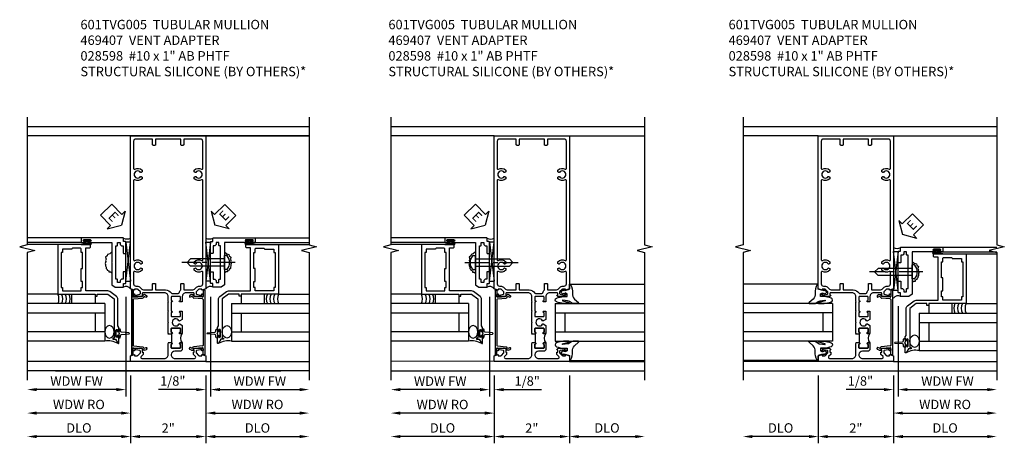
# Model space of a CAD drawing. Extents: x 0 to 100, y 0 to 65.
# Drawn here: x 53 to 80, y 12 to 24 of the extents above; entities that cross this region are included whole.
import ezdxf

# ---------------------------------------------------------------- set-up
doc = ezdxf.new("R2010")
doc.units = 0
doc.header["$LTSCALE"] = 0.5
doc.header["$MEASUREMENT"] = 0
doc.linetypes.add('CENTER', pattern=[2, 1.25, -0.25, 0.25, -0.25])
doc.layers.get('0').update_dxf_attribs({"color": 4, "linetype": 'CONTINUOUS'})
for name, color, linetype in [('CENTER', 1, 'CENTER'), ('DIME', 2, 'CONTINUOUS'), ('TEXT', 3, 'CONTINUOUS')]:
    doc.layers.add(name, color=color, linetype=linetype)
doc.styles.get("Standard").update_dxf_attribs({"font": 'arial.ttf'})
doc.dimstyles.new('EXT_ON-OFF', dxfattribs={"dimscale": 2, "dimtxt": 0.125, "dimasz": 0.125, "dimexe": 0.09, "dimexo": 0.1875, "dimgap": 0.05, "dimtad": 3, "dimdec": 5, "dimzin": 3, "dimdsep": 46, "dimlunit": 5, "dimtxsty": 'STANDARD', "dimcen": 0, "dimse2": 1, "dimazin": 0, "dimtfac": 1, "dimtdec": 4, "dimtofl": 0, "dimtmove": 0, "dimatfit": 0, "dimfxl": 1, "dimfrac": 2, "dimtolj": 1, "dimtzin": 3, "dimarcsym": 0})
doc.dimstyles.new('EXT_ON-ON', dxfattribs={"dimscale": 2, "dimtxt": 0.125, "dimasz": 0.125, "dimexe": 0.09, "dimexo": 0.1875, "dimgap": 0.05, "dimtad": 3, "dimdec": 5, "dimzin": 3, "dimdsep": 46, "dimlunit": 5, "dimtxsty": 'STANDARD', "dimcen": 0, "dimazin": 0, "dimtfac": 1, "dimtdec": 4, "dimtofl": 0, "dimtmove": 0, "dimatfit": 0, "dimfxl": 1, "dimfrac": 2, "dimtolj": 1, "dimtzin": 3, "dimarcsym": 0})

# ---------------------------------------------------------------- blocks, each defined once
blk = doc.blocks.new('*D34')
at = {"layer": 'DIME', "color": 0, "lineweight": -2, "transparency": 16777216}
for p, q in [((56.29, 14.261), (56.29, 12.457)), ((58.29, 14.261), (58.29, 12.457)), ((56.54, 12.637), (58.04, 12.637))]:
    blk.add_line(p, q, dxfattribs=at)
at = {"layer": 'DIME', "color": 0, "transparency": 16777216}
for points in [[(56.54, 12.678), (56.54, 12.595), (56.29, 12.637)], [(58.04, 12.678), (58.04, 12.595), (58.29, 12.637)]]:
    blk.add_solid(points, dxfattribs=at)
at = {"layer": 'DIME', "color": 0, "transparency": 16777216, "insert": (57.29, 12.862), "char_height": 0.25, "attachment_point": 5}
blk.add_mtext('\\A1;2"', dxfattribs=at)
blk = doc.blocks.new('*D35')
at = {"layer": 'DIME', "color": 0, "lineweight": -2, "transparency": 16777216}
for p, q in [((56.29, 14.261), (56.29, 12.457)), ((56.04, 12.637), (53.789, 12.637))]:
    blk.add_line(p, q, dxfattribs=at)
at = {"layer": 'DIME', "color": 0, "transparency": 16777216}
for points in [[(53.789, 12.678), (53.789, 12.595), (53.539, 12.637)], [(56.04, 12.678), (56.04, 12.595), (56.29, 12.637)]]:
    blk.add_solid(points, dxfattribs=at)
at = {"layer": 'DIME', "color": 0, "transparency": 16777216, "insert": (54.915, 12.866), "char_height": 0.25, "attachment_point": 5}
blk.add_mtext('\\A1;DLO', dxfattribs=at)
blk = doc.blocks.new('*D36')
at = {"layer": 'DIME', "color": 0, "lineweight": -2, "transparency": 16777216}
for p, q in [((58.29, 14.261), (58.29, 12.457)), ((58.54, 12.637), (60.789, 12.637))]:
    blk.add_line(p, q, dxfattribs=at)
at = {"layer": 'DIME', "color": 0, "transparency": 16777216}
for points in [[(58.54, 12.678), (58.54, 12.595), (58.29, 12.637)], [(60.789, 12.678), (60.789, 12.595), (61.039, 12.637)]]:
    blk.add_solid(points, dxfattribs=at)
at = {"layer": 'DIME', "color": 0, "transparency": 16777216, "insert": (59.665, 12.866), "char_height": 0.25, "attachment_point": 5}
blk.add_mtext('\\A1;DLO', dxfattribs=at)
blk = doc.blocks.new('B469407')
for p, q in [((0.963, 0.356), (0.929, 0.345)), ((0.929, 0.345), (0.929, 0.175)), ((0.965, 0.352), (0.931, 0.34)), ((0.971, 0.347), (0.971, -1.375)), ((0.976, 0.347), (0.976, -1.375)), ((0.567, 0.189), (0.567, 0.17)), ((0.623, 0.225), (0.576, 0.203)), ((0.626, 0.174), (0.589, 0.157)), ((0.629, 0.226), (0.651, 0.226)), ((0.644, 0.17), (0.67, 0.139)), ((0.663, 0.221), (0.694, 0.184)), ((0.916, 0.113), (0.68, 0.134)), ((0.913, 0.16), (0.704, 0.179)), ((0.929, 0.098), (0.929, -1.126)), ((0.567, -1.217), (0.567, -1.198)), ((0.623, -1.253), (0.576, -1.231)), ((0.626, -1.202), (0.589, -1.185)), ((0.629, -1.254), (0.651, -1.254)), ((0.644, -1.198), (0.67, -1.167)), ((0.663, -1.249), (0.694, -1.212)), ((0.916, -1.141), (0.68, -1.162)), ((0.913, -1.188), (0.704, -1.207)), ((0.929, -1.373), (0.929, -1.203)), ((0.963, -1.384), (0.929, -1.373)), ((0.965, -1.38), (0.931, -1.368))]:
    blk.add_line(p, q)
for centre, radius, start, end in [((0.966, 0.347), 0.01, 0, 109), ((0.966, 0.347), 0.005, 0, 109), ((0.582, 0.189), 0.015, 115, 180), ((0.582, 0.17), 0.015, 180, 295), ((0.629, 0.211), 0.015, 90, 115), ((0.632, 0.161), 0.015, 40, 115), ((0.651, 0.211), 0.015, 40, 90), ((0.682, 0.149), 0.015, 220, 265), ((0.705, 0.194), 0.015, 220, 265), ((0.914, 0.175), 0.015, 265, 0), ((0.914, 0.098), 0.015, 360, 85), ((0.582, -1.198), 0.015, 65, 180), ((0.582, -1.217), 0.015, 180, 245), ((0.629, -1.239), 0.015, 245, 270), ((0.632, -1.189), 0.015, 245, 320), ((0.651, -1.239), 0.015, 270, 320), ((0.682, -1.177), 0.015, 95, 140), ((0.705, -1.222), 0.015, 95, 140), ((0.914, -1.203), 0.015, 360, 95), ((0.914, -1.126), 0.015, 275, 0), ((0.966, -1.375), 0.01, 251, 0), ((0.966, -1.375), 0.005, 251, 0)]:
    blk.add_arc(centre, radius, start, end)
blk = doc.blocks.new('*D37')
at = {"layer": 'DIME', "color": 0, "lineweight": -2, "transparency": 16777216}
for p, q in [((58.414, 16.353), (58.414, 13.707)), ((58.289, 14.261), (58.289, 13.707)), ((58.039, 13.887), (57.034, 13.887)), ((58.664, 13.887), (58.914, 13.887))]:
    blk.add_line(p, q, dxfattribs=at)
at = {"layer": 'DIME', "color": 0, "transparency": 16777216}
for points in [[(58.039, 13.928), (58.039, 13.845), (58.289, 13.887)], [(58.664, 13.928), (58.664, 13.845), (58.414, 13.887)]]:
    blk.add_solid(points, dxfattribs=at)
at = {"layer": 'DIME', "color": 0, "transparency": 16777216, "insert": (57.412, 14.116), "char_height": 0.25, "attachment_point": 5}
blk.add_mtext('\\A1;1/8"', dxfattribs=at)
blk = doc.blocks.new('*D38')
at = {"layer": 'DIME', "color": 0, "lineweight": -2, "transparency": 16777216}
for p, q in [((58.414, 16.353), (58.414, 13.707)), ((58.664, 13.887), (60.789, 13.887))]:
    blk.add_line(p, q, dxfattribs=at)
at = {"layer": 'DIME', "color": 0, "transparency": 16777216}
for points in [[(58.664, 13.928), (58.664, 13.845), (58.414, 13.887)], [(60.789, 13.928), (60.789, 13.845), (61.039, 13.887)]]:
    blk.add_solid(points, dxfattribs=at)
at = {"layer": 'DIME', "color": 0, "transparency": 16777216, "insert": (59.727, 14.112), "char_height": 0.25, "attachment_point": 5}
blk.add_mtext('\\A1;WDW FW', dxfattribs=at)
blk = doc.blocks.new('*D39')
at = {"layer": 'DIME', "color": 0, "lineweight": -2, "transparency": 16777216}
for p, q in [((58.29, 14.262), (58.29, 13.082)), ((58.54, 13.262), (60.789, 13.262))]:
    blk.add_line(p, q, dxfattribs=at)
at = {"layer": 'DIME', "color": 0, "transparency": 16777216}
for points in [[(58.54, 13.303), (58.54, 13.22), (58.29, 13.262)], [(60.789, 13.303), (60.789, 13.22), (61.039, 13.262)]]:
    blk.add_solid(points, dxfattribs=at)
at = {"layer": 'DIME', "color": 0, "transparency": 16777216, "insert": (59.665, 13.491), "char_height": 0.25, "attachment_point": 5}
blk.add_mtext('\\A1;WDW RO', dxfattribs=at)
blk = doc.blocks.new('ESEAL2')
at = {"layer": 'TEXT', "color": 7}
for p, q in [((0.196, 0.338), (0, 0)), ((0.196, 0.21), (0.196, 0.338)), ((0.196, -0.338), (0, 0)), ((0.575, 0.21), (0.196, 0.21)), ((0.575, 0.21), (0.575, -0.21)), ((0.575, -0.21), (0.196, -0.21)), ((0.196, -0.21), (0.196, -0.338))]:
    blk.add_line(p, q, dxfattribs=at)
at = {"layer": 'TEXT', "color": 3}
blk.add_text('E', height=0.25, dxfattribs=at).set_placement((0.247, -0.116))
blk = doc.blocks.new('B028598')
for p, q in [((-0.057, 0.186), (0, 0.186)), ((0, 0.186), (0, -0.186)), ((0, 0.095), (0.905, 0.095)), ((1, 0), (0.905, 0.095)), ((-0.057, -0.186), (0, -0.186)), ((0, -0.095), (0.905, -0.095)), ((1, 0), (0.905, -0.095))]:
    blk.add_line(p, q)
for centre, radius, start, end in [((0.162, 0), 0.295, 142.702, 217.298), ((-0.057, 0.166), 0.02, 89.9999, 142.7021), ((-0.057, -0.166), 0.02, 217.2977, 270)]:
    blk.add_arc(centre, radius, start, end)
at = {"layer": 'CENTER'}
blk.add_line((-0.279, 0), (1.135, 0), dxfattribs=at)
blk = doc.blocks.new('B469013')
for points in [[(1.25, -1.25), (1.25, -0.25), (1.2, -0.25), (1.2, -0.2), (1.25, -0.2), (1.25, 0.08), (1.124, 0.25), (0.081, 0.25), (0.081, 0.219), (0.05, 0.219), (0.05, 0.284), (-0.056, 0.347, -0.767327), (-0.048, 0.375), (0.128, 0.375, -1), (0.128, 0.343), (0.122, 0.343, 1), (0.122, 0.299), (0.291, 0.299, 1), (0.291, 0.343), (0.285, 0.343, -1), (0.285, 0.375), (0.362, 0.375), (0.405, 0.35), (1.116, 0.35, -0.237409), (1.189, 0.314), (1.322, 0.134, -0.160975), (1.34, 0.08), (1.34, -0.5), (2.485, -0.5), (2.485, -0.405, -0.414214), (2.515, -0.375), (2.545, -0.375, -0.414214), (2.575, -0.405), (2.575, -1.25)], [(2.45, -1.125), (2.36, -1.125), (2.36, -1.16), (1.43, -1.16), (1.43, -1.125), (1.34, -1.125), (1.34, -0.625), (1.43, -0.625), (1.43, -0.59), (1.587, -0.59), (1.587, -0.625), (1.937, -0.625), (1.937, -0.59), (2.36, -0.59), (2.36, -0.625), (2.45, -0.625, -0.414214), (2.475, -0.65), (2.475, -0.85, -0.414214), (2.45, -0.875), (2.45, -0.875)]]:
    blk.add_lwpolyline(points, format="xyb", close=True)
blk = doc.blocks.new('B469002')
blk.add_lwpolyline([(2.362, 0.187), (2.104, 0.187), (2.094, 0.197), (2.084, 0.187), (1.516, 0.187, -0.237409), (1.504, 0.193), (1.44, 0.279, -0.160975), (1.438, 0.288), (1.438, 0.485, -0.414214), (1.453, 0.5), (1.538, 0.5), (1.538, 0.548, -0.414214), (1.553, 0.563), (1.834, 0.563, -0.414214), (1.849, 0.548), (1.849, 0.503, -0.414214), (1.834, 0.488), (1.653, 0.488), (1.653, 0.469, -0.414214), (1.593, 0.409), (1.563, 0.409), (1.563, 0.339), (1.638, 0.339, -0.414214), (1.653, 0.324), (1.653, 0.297), (2.535, 0.297), (2.535, 0.324, -0.414214), (2.55, 0.339), (2.625, 0.339), (2.625, 0.409), (2.595, 0.409, -0.414214), (2.535, 0.469), (2.535, 0.488), (2.353, 0.488, -0.414214), (2.338, 0.503), (2.338, 0.548, -0.414214), (2.353, 0.563), (2.635, 0.563, -0.414214), (2.65, 0.548), (2.65, 0.5), (2.735, 0.5, -0.414214), (2.75, 0.485), (2.75, -0.61, -0.414214), (2.735, -0.625), (2.64, -0.625, -0.414214), (2.625, -0.61), (2.625, -0.547, -1), (2.657, -0.547), (2.657, -0.553, 1), (2.701, -0.553), (2.701, -0.384, 1), (2.657, -0.384), (2.657, -0.39, -1), (2.625, -0.39), (2.625, 0.187)], format="xyb", close=True)
blk = doc.blocks.new('*D40')
at = {"layer": 'DIME', "color": 0, "lineweight": -2, "transparency": 16777216}
for p, q in [((56.164, 16.353), (56.164, 13.707)), ((55.914, 13.887), (53.789, 13.887))]:
    blk.add_line(p, q, dxfattribs=at)
at = {"layer": 'DIME', "color": 0, "transparency": 16777216}
for points in [[(53.789, 13.928), (53.789, 13.845), (53.539, 13.887)], [(55.914, 13.928), (55.914, 13.845), (56.164, 13.887)]]:
    blk.add_solid(points, dxfattribs=at)
at = {"layer": 'DIME', "color": 0, "transparency": 16777216, "insert": (54.852, 14.112), "char_height": 0.25, "attachment_point": 5}
blk.add_mtext('\\A1;WDW FW', dxfattribs=at)
blk = doc.blocks.new('*D41')
at = {"layer": 'DIME', "color": 0, "lineweight": -2, "transparency": 16777216}
for p, q in [((56.289, 14.262), (56.289, 13.082)), ((56.039, 13.262), (53.789, 13.262))]:
    blk.add_line(p, q, dxfattribs=at)
at = {"layer": 'DIME', "color": 0, "transparency": 16777216}
for points in [[(53.789, 13.303), (53.789, 13.22), (53.539, 13.262)], [(56.039, 13.303), (56.039, 13.22), (56.289, 13.262)]]:
    blk.add_solid(points, dxfattribs=at)
at = {"layer": 'DIME', "color": 0, "transparency": 16777216, "insert": (54.914, 13.491), "char_height": 0.25, "attachment_point": 5}
blk.add_mtext('\\A1;WDW RO', dxfattribs=at)
blk = doc.blocks.new('ESEAL1')
at = {"layer": 'TEXT', "color": 7}
for p, q in [((-0.196, 0.338), (0, 0)), ((-0.196, 0.21), (-0.196, 0.338)), ((-0.575, 0.21), (-0.575, -0.21)), ((-0.575, 0.21), (-0.196, 0.21)), ((-0.196, -0.338), (0, 0)), ((-0.575, -0.21), (-0.196, -0.21)), ((-0.196, -0.21), (-0.196, -0.338))]:
    blk.add_line(p, q, dxfattribs=at)
at = {"layer": 'TEXT', "color": 3}
blk.add_text('E', height=0.25, dxfattribs=at).set_placement((-0.413, -0.116))
blk = doc.blocks.new('*D42')
at = {"layer": 'DIME', "color": 0, "lineweight": -2, "transparency": 16777216}
for p, q in [((65.963, 14.261), (65.963, 12.457)), ((67.963, 14.261), (67.963, 12.457)), ((66.213, 12.637), (67.713, 12.637))]:
    blk.add_line(p, q, dxfattribs=at)
at = {"layer": 'DIME', "color": 0, "transparency": 16777216}
for points in [[(66.213, 12.678), (66.213, 12.595), (65.963, 12.637)], [(67.713, 12.678), (67.713, 12.595), (67.963, 12.637)]]:
    blk.add_solid(points, dxfattribs=at)
at = {"layer": 'DIME', "color": 0, "transparency": 16777216, "insert": (66.963, 12.862), "char_height": 0.25, "attachment_point": 5}
blk.add_mtext('\\A1;2"', dxfattribs=at)
blk = doc.blocks.new('*D43')
at = {"layer": 'DIME', "color": 0, "lineweight": -2, "transparency": 16777216}
for p, q in [((65.963, 14.261), (65.963, 12.457)), ((65.713, 12.637), (63.463, 12.637))]:
    blk.add_line(p, q, dxfattribs=at)
at = {"layer": 'DIME', "color": 0, "transparency": 16777216}
for points in [[(63.463, 12.678), (63.463, 12.595), (63.213, 12.637)], [(65.713, 12.678), (65.713, 12.595), (65.963, 12.637)]]:
    blk.add_solid(points, dxfattribs=at)
at = {"layer": 'DIME', "color": 0, "transparency": 16777216, "insert": (64.588, 12.866), "char_height": 0.25, "attachment_point": 5}
blk.add_mtext('\\A1;DLO', dxfattribs=at)
blk = doc.blocks.new('*D44')
at = {"layer": 'DIME', "color": 0, "lineweight": -2, "transparency": 16777216}
for p, q in [((67.963, 14.261), (67.963, 12.457)), ((68.213, 12.637), (69.713, 12.637))]:
    blk.add_line(p, q, dxfattribs=at)
at = {"layer": 'DIME', "color": 0, "transparency": 16777216}
for points in [[(68.213, 12.678), (68.213, 12.595), (67.963, 12.637)], [(69.713, 12.678), (69.713, 12.595), (69.963, 12.637)]]:
    blk.add_solid(points, dxfattribs=at)
at = {"layer": 'DIME', "color": 0, "transparency": 16777216, "insert": (68.963, 12.866), "char_height": 0.25, "attachment_point": 5}
blk.add_mtext('\\A1;DLO', dxfattribs=at)
blk = doc.blocks.new('B027074-M')
blk.add_lwpolyline([(0.062, 0.144), (0.035, 0.149), (0.069, 0.257), (0.13, 0.261), (0.205, 0.259), (0.195, 0.29, 0.12571), (-0.037, 0.341, -0.226084), (-0.19, 0.391), (-0.286, 0.502, 0.644976), (-0.312, 0.49), (-0.31, 0.361, 0.151869), (-0.294, 0.316), (-0.255, 0.257, -0.029345), (-0.238, 0.205), (-0.221, 0.083, -0.653812), (-0.241, 0.076), (-0.285, 0.241, 0.888636), (-0.31, 0.239), (-0.31, 0.105, 0.064205), (-0.268, -0.084, 0.689636), (-0.165, -0.084, 0.070356), (-0.124, 0.105), (-0.124, 0.201), (-0.051, 0.201), (-0.029, 0.147), (-0.068, 0.142), (-0.034, 0.106), (-0.065, 0.084), (-0.004, 0.03), (0.052, 0.096), (0.027, 0.106)], format="xyb", close=True)
blk = doc.blocks.new('S451GT1000')
for p, q in [((-1, -0.625), (-1, -3)), ((0, -0.625), (-1, -0.625)), ((-0.75, -0.625), (-0.75, -3)), ((-0.25, -0.625), (-0.25, -3)), ((0, -0.625), (0, -3)), ((-1.518, -1), (-1.518, -3)), ((-0.25, -0.875), (-0.75, -0.875)), ((0.517, -1), (0.517, -3))]:
    blk.add_line(p, q)
at = {"rotation": 180}
blk.add_blockref('B027074-M', (-1.312, -0.742), dxfattribs=at)
at = {"xscale": -1, "rotation": 180}
blk.add_blockref('B027074-M', (0.312, -0.742), dxfattribs=at)
blk = doc.blocks.new('*D45')
at = {"layer": 'DIME', "color": 0, "lineweight": -2, "transparency": 16777216}
for p, q in [((65.838, 16.352), (65.838, 13.706)), ((65.588, 13.886), (63.463, 13.886))]:
    blk.add_line(p, q, dxfattribs=at)
at = {"layer": 'DIME', "color": 0, "transparency": 16777216}
for points in [[(63.463, 13.928), (63.463, 13.844), (63.213, 13.886)], [(65.588, 13.928), (65.588, 13.844), (65.838, 13.886)]]:
    blk.add_solid(points, dxfattribs=at)
at = {"layer": 'DIME', "color": 0, "transparency": 16777216, "insert": (64.526, 14.111), "char_height": 0.25, "attachment_point": 5}
blk.add_mtext('\\A1;WDW FW', dxfattribs=at)
blk = doc.blocks.new('*D46')
at = {"layer": 'DIME', "color": 0, "lineweight": -2, "transparency": 16777216}
for p, q in [((65.963, 14.011), (65.963, 13.081)), ((65.713, 13.261), (63.463, 13.261))]:
    blk.add_line(p, q, dxfattribs=at)
at = {"layer": 'DIME', "color": 0, "transparency": 16777216}
for points in [[(63.463, 13.303), (63.463, 13.219), (63.213, 13.261)], [(65.713, 13.303), (65.713, 13.219), (65.963, 13.261)]]:
    blk.add_solid(points, dxfattribs=at)
at = {"layer": 'DIME', "color": 0, "transparency": 16777216, "insert": (64.588, 13.49), "char_height": 0.25, "attachment_point": 5}
blk.add_mtext('\\A1;WDW RO', dxfattribs=at)
blk = doc.blocks.new('*D47')
at = {"layer": 'DIME', "color": 0, "lineweight": -2, "transparency": 16777216}
for p, q in [((65.838, 16.352), (65.838, 13.706)), ((65.588, 13.886), (65.338, 13.886)), ((65.963, 14.011), (65.963, 13.706)), ((66.213, 13.886), (67.218, 13.886))]:
    blk.add_line(p, q, dxfattribs=at)
at = {"layer": 'DIME', "color": 0, "transparency": 16777216}
for points in [[(65.588, 13.928), (65.588, 13.844), (65.838, 13.886)], [(66.213, 13.928), (66.213, 13.844), (65.963, 13.886)]]:
    blk.add_solid(points, dxfattribs=at)
at = {"layer": 'DIME', "color": 0, "transparency": 16777216, "insert": (66.841, 14.115), "char_height": 0.25, "attachment_point": 5}
blk.add_mtext('\\A1;1/8"', dxfattribs=at)
blk = doc.blocks.new('*D48')
at = {"layer": 'DIME', "color": 0, "lineweight": -2, "transparency": 16777216}
for p, q in [((74.583, 14.261), (74.583, 12.457)), ((76.583, 14.261), (76.583, 12.457)), ((74.833, 12.637), (76.333, 12.637))]:
    blk.add_line(p, q, dxfattribs=at)
at = {"layer": 'DIME', "color": 0, "transparency": 16777216}
for points in [[(74.833, 12.678), (74.833, 12.595), (74.583, 12.637)], [(76.333, 12.678), (76.333, 12.595), (76.583, 12.637)]]:
    blk.add_solid(points, dxfattribs=at)
at = {"layer": 'DIME', "color": 0, "transparency": 16777216, "insert": (75.583, 12.862), "char_height": 0.25, "attachment_point": 5}
blk.add_mtext('\\A1;2"', dxfattribs=at)
blk = doc.blocks.new('*D49')
at = {"layer": 'DIME', "color": 0, "lineweight": -2, "transparency": 16777216}
for p, q in [((74.583, 14.261), (74.583, 12.457)), ((74.333, 12.637), (72.833, 12.637))]:
    blk.add_line(p, q, dxfattribs=at)
at = {"layer": 'DIME', "color": 0, "transparency": 16777216}
for points in [[(72.833, 12.678), (72.833, 12.595), (72.583, 12.637)], [(74.333, 12.678), (74.333, 12.595), (74.583, 12.637)]]:
    blk.add_solid(points, dxfattribs=at)
at = {"layer": 'DIME', "color": 0, "transparency": 16777216, "insert": (73.583, 12.866), "char_height": 0.25, "attachment_point": 5}
blk.add_mtext('\\A1;DLO', dxfattribs=at)
blk = doc.blocks.new('*D50')
at = {"layer": 'DIME', "color": 0, "lineweight": -2, "transparency": 16777216}
for p, q in [((76.583, 14.261), (76.583, 12.457)), ((76.833, 12.637), (79.082, 12.637))]:
    blk.add_line(p, q, dxfattribs=at)
at = {"layer": 'DIME', "color": 0, "transparency": 16777216}
for points in [[(76.833, 12.678), (76.833, 12.595), (76.583, 12.637)], [(79.082, 12.678), (79.082, 12.595), (79.332, 12.637)]]:
    blk.add_solid(points, dxfattribs=at)
at = {"layer": 'DIME', "color": 0, "transparency": 16777216, "insert": (77.958, 12.866), "char_height": 0.25, "attachment_point": 5}
blk.add_mtext('\\A1;DLO', dxfattribs=at)
blk = doc.blocks.new('*D51')
at = {"layer": 'DIME', "color": 0, "lineweight": -2, "transparency": 16777216}
for p, q in [((76.707, 16.103), (76.707, 13.707)), ((76.582, 14.262), (76.582, 13.707)), ((76.332, 13.887), (75.327, 13.887)), ((76.957, 13.887), (77.207, 13.887))]:
    blk.add_line(p, q, dxfattribs=at)
at = {"layer": 'DIME', "color": 0, "transparency": 16777216}
for points in [[(76.332, 13.928), (76.332, 13.845), (76.582, 13.887)], [(76.957, 13.928), (76.957, 13.845), (76.707, 13.887)]]:
    blk.add_solid(points, dxfattribs=at)
at = {"layer": 'DIME', "color": 0, "transparency": 16777216, "insert": (75.705, 14.116), "char_height": 0.25, "attachment_point": 5}
blk.add_mtext('\\A1;1/8"', dxfattribs=at)
blk = doc.blocks.new('*D52')
at = {"layer": 'DIME', "color": 0, "lineweight": -2, "transparency": 16777216}
for p, q in [((76.707, 16.103), (76.707, 13.707)), ((76.957, 13.887), (79.082, 13.887))]:
    blk.add_line(p, q, dxfattribs=at)
at = {"layer": 'DIME', "color": 0, "transparency": 16777216}
for points in [[(76.957, 13.928), (76.957, 13.845), (76.707, 13.887)], [(79.082, 13.928), (79.082, 13.845), (79.332, 13.887)]]:
    blk.add_solid(points, dxfattribs=at)
at = {"layer": 'DIME', "color": 0, "transparency": 16777216, "insert": (78.02, 14.112), "char_height": 0.25, "attachment_point": 5}
blk.add_mtext('\\A1;WDW FW', dxfattribs=at)
blk = doc.blocks.new('*D53')
at = {"layer": 'DIME', "color": 0, "lineweight": -2, "transparency": 16777216}
for p, q in [((76.582, 14.262), (76.582, 13.082)), ((76.832, 13.262), (79.082, 13.262))]:
    blk.add_line(p, q, dxfattribs=at)
at = {"layer": 'DIME', "color": 0, "transparency": 16777216}
for points in [[(76.832, 13.303), (76.832, 13.22), (76.582, 13.262)], [(79.082, 13.303), (79.082, 13.22), (79.332, 13.262)]]:
    blk.add_solid(points, dxfattribs=at)
at = {"layer": 'DIME', "color": 0, "transparency": 16777216, "insert": (77.957, 13.491), "char_height": 0.25, "attachment_point": 5}
blk.add_mtext('\\A1;WDW RO', dxfattribs=at)
blk = doc.blocks.new('B601TVG005-2')
blk.add_lwpolyline([(0.897, -0.357), (1, -0.393), (1, -0.538), (-1, -0.538), (-1, -0.393), (-0.897, -0.357), (-0.897, -0.386), (-0.825, -0.386, 0.198912), (-0.808, -0.379), (-0.741, -0.312), (-0.741, -0.269, 0.354119), (-0.757, -0.25), (-0.859, -0.228), (-0.897, -0.228), (-0.897, -0.257), (-0.909, -0.257, -0.414214), (-0.929, -0.237), (-0.929, -0.208, -0.414214), (-0.909, -0.188), (-0.707, -0.188, -0.414214), (-0.669, -0.226), (-0.691, -0.226), (-0.691, -0.288), (-0.669, -0.288), (-0.669, -0.353), (-0.723, -0.407, 0.668179), (-0.701, -0.458), (-0.1, -0.458, 0.414214), (0, -0.358), (0, -0.057), (0.01, -0.047), (0, -0.037), (0, -0.032), (0.08, -0.032), (0.08, -0.047), (0.095, -0.047, -1), (0.095, -0.078), (0.095, -0.078, 0.414214), (0.08, -0.093), (0.08, -0.173, 0.414214), (0.095, -0.188), (0.31, -0.188, 0.414214), (0.325, -0.173), (0.325, -0.093, 0.414214), (0.31, -0.078), (0.309, -0.078, -1), (0.309, -0.047), (0.375, -0.047), (0.375, -0.208, -0.414214), (0.315, -0.268), (0.179, -0.268, 0.38517), (0.08, -0.358, 0.414214), (0.18, -0.458), (0.701, -0.458, 0.668179), (0.723, -0.407), (0.669, -0.353), (0.669, -0.288), (0.691, -0.288), (0.691, -0.226), (0.669, -0.226, -0.414214), (0.707, -0.188), (0.909, -0.188, -0.414214), (0.929, -0.208), (0.929, -0.237, -0.414214), (0.909, -0.257), (0.897, -0.257), (0.897, -0.228), (0.859, -0.228), (0.757, -0.25, 0.354119), (0.741, -0.269), (0.741, -0.312), (0.808, -0.379, 0.198912), (0.825, -0.386), (0.897, -0.386)], format="xyb", close=True)
blk = doc.blocks.new('B601TVG005-2TB')
blk.add_lwpolyline([(0.375, 0.203, 0.4), (0.375, -0.047), (0.3095, -0.047, 1), (0.3095, -0.078), (0.31, -0.078, -0.4142136), (0.325, -0.093), (0.325, -0.173, -0.4142136), (0.31, -0.188), (0.095, -0.188, -0.4142136), (0.08, -0.173), (0.08, -0.093, -0.4142136), (0.095, -0.078), (0.0955, -0.078, 1), (0.0955, -0.047), (0.08, -0.047), (0.08, -0.0315), (0.101, -0.0315), (0.101, 0.1875), (0.08, 0.1875), (0.08, 0.203), (0.0955, 0.203, 1), (0.0955, 0.234), (0.095, 0.234, -0.4142136), (0.08, 0.249), (0.08, 0.329, -0.4142136), (0.095, 0.344), (0.31, 0.344, -0.4142136), (0.325, 0.329), (0.325, 0.249, -0.4142136), (0.31, 0.234), (0.3095, 0.234, 1), (0.3095, 0.203)], format="xyb", close=True)
blk = doc.blocks.new('B601TVG005-1')
for points in [[(0.808, 1.379), (0.741, 1.312), (0.741, 1.269, 0.354119), (0.757, 1.25), (0.859, 1.228), (0.897, 1.228), (0.897, 1.257), (0.909, 1.257, -0.414214), (0.929, 1.237), (0.929, 1.208, -0.414214), (0.909, 1.188), (0.707, 1.188, -0.414214), (0.669, 1.226), (0.691, 1.226), (0.691, 1.268, 0.414214), (0.671, 1.288), (0.475, 1.288, 0.414214), (0.375, 1.188), (0.375, 1.047), (0.309, 1.047, -1), (0.309, 1.078), (0.31, 1.078, 0.414214), (0.325, 1.093), (0.325, 1.173, 0.414214), (0.31, 1.188), (0.095, 1.188, 0.414214), (0.08, 1.173), (0.08, 1.093, 0.414214), (0.095, 1.078), (0.095, 1.078, -1), (0.095, 1.047), (0.08, 1.047), (0.08, 0.797), (0.095, 0.797, -1), (0.095, 0.766), (0.095, 0.766, 0.414214), (0.08, 0.751), (0.08, 0.671, 0.414214), (0.095, 0.656), (0.31, 0.656, 0.414214), (0.325, 0.671), (0.325, 0.751, 0.414214), (0.31, 0.766), (0.309, 0.766, -1), (0.309, 0.797), (0.375, 0.797), (0.375, 0.579), (0.306, 0.54, -0.421864), (0.285, 0.545, 3.93644), (0.285, 0.455, -0.421864), (0.306, 0.46), (0.375, 0.421), (0.375, 0.203), (0.309, 0.203, -1), (0.309, 0.234), (0.31, 0.234, 0.414214), (0.325, 0.249), (0.325, 0.329, 0.414214), (0.31, 0.344), (0.095, 0.344, 0.414214), (0.08, 0.329), (0.08, 0.249, 0.414214), (0.095, 0.234), (0.095, 0.234, -1), (0.095, 0.203), (0.08, 0.203), (0.08, 0.187), (0, 0.187), (0, 0.193), (0.01, 0.203), (0, 0.213), (0, 0.49), (0.01, 0.5), (0, 0.51), (0, 0.787), (0.01, 0.797), (0, 0.807), (0, 1.037), (0.01, 1.047), (0, 1.057), (0, 1.188, 0.414214), (-0.1, 1.288), (-0.671, 1.288, 0.414214), (-0.691, 1.268), (-0.691, 1.226), (-0.669, 1.226, -0.414214), (-0.707, 1.188), (-0.909, 1.188, -0.414214), (-0.929, 1.208), (-0.929, 1.237, -0.414214), (-0.909, 1.257), (-0.897, 1.257), (-0.897, 1.228), (-0.859, 1.228), (-0.757, 1.25, 0.354119), (-0.741, 1.269), (-0.741, 1.312), (-0.808, 1.379, 0.198912), (-0.825, 1.386), (-0.897, 1.386), (-0.897, 1.357), (-1, 1.393), (-1, 5.462), (1, 5.462), (1, 1.393), (0.897, 1.357), (0.897, 1.386), (0.825, 1.386, 0.198912)], [(0.735, 1.945, 3.127286), (0.735, 2.056, -0.386545), (0.721, 2.053), (0.692, 2.07), (0.692, 2.114, -0.339754), (0.89, 2.146, 0.568098), (0.92, 2.163), (0.92, 4.275, 0.568098), (0.89, 4.293, -0.339754), (0.692, 4.325), (0.692, 4.369), (0.721, 4.386, -0.386545), (0.735, 4.383, 3.127286), (0.735, 4.493, -0.386545), (0.721, 4.49), (0.692, 4.507), (0.692, 4.551, -0.339754), (0.89, 4.583, 0.568098), (0.92, 4.601), (0.92, 5.322, 0.414214), (0.86, 5.382), (0.415, 5.382), (0.415, 5.232, -0.414214), (0.395, 5.212), (0.355, 5.212, -0.414214), (0.335, 5.232), (0.335, 5.382), (-0.335, 5.382), (-0.335, 5.232, -0.414214), (-0.355, 5.212), (-0.395, 5.212, -0.414214), (-0.415, 5.232), (-0.415, 5.382), (-0.86, 5.382, 0.414214), (-0.92, 5.322), (-0.92, 4.601, 0.568098), (-0.89, 4.583, -0.339754), (-0.692, 4.551), (-0.692, 4.507), (-0.721, 4.49, -0.386545), (-0.735, 4.493, 3.127286), (-0.735, 4.383, -0.386545), (-0.721, 4.386), (-0.692, 4.369), (-0.692, 4.325, -0.339754), (-0.89, 4.293, 0.568098), (-0.92, 4.275), (-0.92, 2.163, 0.568098), (-0.89, 2.146, -0.339754), (-0.692, 2.114), (-0.692, 2.07), (-0.721, 2.053, -0.386545), (-0.735, 2.056, 3.127286), (-0.735, 1.945, -0.386545), (-0.721, 1.948), (-0.692, 1.931), (-0.692, 1.887, -0.339754), (-0.89, 1.855, 0.568098), (-0.92, 1.838), (-0.92, 1.526, 0.414214), (-0.86, 1.466), (-0.825, 1.466, -0.198912), (-0.751, 1.435), (-0.701, 1.386, 0.198912), (-0.659, 1.368), (-0.415, 1.368), (-0.415, 1.518, -0.414214), (-0.395, 1.538), (-0.355, 1.538, -0.414214), (-0.335, 1.518), (-0.335, 1.368), (-0.069, 1.368, -0.260536), (0.084, 1.282, 0.260536), (0.11, 1.268), (0.265, 1.268, 0.345002), (0.294, 1.291, -0.123148), (0.335, 1.368), (0.335, 1.518, -0.414214), (0.355, 1.538), (0.395, 1.538, -0.414214), (0.415, 1.518), (0.415, 1.368), (0.659, 1.368, 0.198912), (0.701, 1.386), (0.751, 1.435, -0.198912), (0.825, 1.466), (0.86, 1.466, 0.414214), (0.92, 1.526), (0.92, 1.838, 0.568098), (0.89, 1.855, -0.339754), (0.692, 1.887), (0.692, 1.931), (0.721, 1.948, -0.386545)]]:
    blk.add_lwpolyline(points, format="xyb", close=True)
blk = doc.blocks.new('B601TVG005')
for name in ['B601TVG005-1', 'B601TVG005-2TB', 'B601TVG005-2']:
    blk.add_blockref(name, (0, 0))

msp = doc.modelspace()

# ---------------------------------------------------------------- linework, layer by layer
for p, q in [((53.539272, 20.886487), (61.039336, 20.886487)), ((63.213279, 20.886487), (69.96279, 20.886487)), ((72.582867, 20.886487), (79.332409, 20.886487)), ((61.039336, 20.636487), (53.539272, 20.636487)), ((58.289808, 20.636487), (61.039336, 20.636487)), ((65.962779, 20.636487), (63.213279, 20.636487)), ((67.962779, 20.636487), (69.962789, 20.636487)), ((74.582877, 20.636487), (72.582867, 20.636487)), ((76.582877, 20.636487), (79.33241, 20.636487)), ((54.991308, 17.924953), (53.539272, 17.924953)), ((55.101772, 17.799953), (55.101772, 17.841358)), ((55.161772, 17.841358), (55.161772, 17.799953)), ((59.416844, 17.841358), (59.416844, 17.799953)), ((59.476844, 17.799953), (59.476844, 17.841358)), ((59.587308, 17.924953), (61.039344, 17.924953)), ((64.665279, 17.924276), (63.213243, 17.924276)), ((64.775743, 17.799276), (64.775743, 17.840681)), ((64.835743, 17.840681), (64.835743, 17.799276)), ((54.991308, 17.799953), (53.539272, 17.799953)), ((54.35138, 17.749953), (53.539308, 17.749953)), ((54.975272, 17.749949), (55.053272, 17.749949)), ((55.038272, 17.799953), (55.101772, 17.799953)), ((55.038272, 17.792953), (55.225272, 17.792953)), ((55.038272, 17.756953), (55.225272, 17.756953)), ((55.038272, 17.749953), (55.226272, 17.749953)), ((55.225272, 17.749953), (55.044237, 17.749953)), ((55.225272, 17.799953), (55.161772, 17.799953)), ((56.289308, 17.808244), (56.164308, 17.808244)), ((56.164308, 17.808244), (56.289308, 16.776782)), ((56.164308, 16.776782), (56.289308, 17.808244)), ((56.164308, 16.776782), (56.164308, 17.808244)), ((58.289308, 17.808244), (58.414308, 17.808244)), ((58.414308, 17.808244), (58.289308, 16.776782)), ((58.414308, 16.776782), (58.289308, 17.808244)), ((58.414308, 16.776782), (58.414308, 17.808244)), ((59.540344, 17.749953), (59.352344, 17.749953)), ((59.353344, 17.799953), (59.416844, 17.799953)), ((59.540344, 17.792953), (59.353344, 17.792953)), ((59.540344, 17.756953), (59.353344, 17.756953)), ((59.353344, 17.749953), (59.534379, 17.749953)), ((59.540344, 17.799953), (59.476844, 17.799953)), ((59.603344, 17.749949), (59.525344, 17.749949)), ((59.587308, 17.799953), (61.039344, 17.799953)), ((60.227236, 17.749953), (61.039308, 17.749953)), ((64.665279, 17.799276), (63.213243, 17.799276)), ((64.025351, 17.749276), (63.213279, 17.749276)), ((64.649243, 17.749272), (64.727243, 17.749272)), ((64.712243, 17.799276), (64.775743, 17.799276)), ((64.712243, 17.792276), (64.899243, 17.792276)), ((64.712243, 17.756276), (64.899243, 17.756276)), ((64.712243, 17.749276), (64.900243, 17.749276)), ((64.899243, 17.749276), (64.718208, 17.749276)), ((64.899243, 17.799276), (64.835743, 17.799276)), ((65.963279, 17.807567), (65.838279, 17.807567)), ((65.838279, 17.807567), (65.963279, 16.776105)), ((65.838279, 16.776105), (65.963279, 17.807567)), ((65.838279, 16.776105), (65.838279, 17.807567)), ((76.582377, 17.558244), (76.707377, 17.558244)), ((76.707377, 17.558244), (76.582377, 16.526782)), ((76.707377, 16.526782), (76.582377, 17.558244)), ((76.707377, 16.526782), (76.707377, 17.558244)), ((77.646413, 17.549953), (77.709913, 17.549953)), ((77.709913, 17.591358), (77.709913, 17.549953)), ((77.769913, 17.549953), (77.769913, 17.591358)), ((77.833413, 17.549953), (77.769913, 17.549953)), ((77.880377, 17.674953), (79.332413, 17.674953)), ((77.880377, 17.549953), (79.332413, 17.549953)), ((77.833413, 17.499953), (77.645413, 17.499953)), ((77.833413, 17.542953), (77.646413, 17.542953)), ((77.833413, 17.506953), (77.646413, 17.506953)), ((77.646413, 17.499953), (77.827448, 17.499953)), ((77.896413, 17.499949), (77.818413, 17.499949)), ((78.520305, 17.499953), (79.332377, 17.499953)), ((56.164308, 16.776782), (56.289308, 16.776782)), ((58.414308, 16.776782), (58.289308, 16.776782)), ((65.838279, 16.776105), (65.963279, 16.776105)), ((76.707377, 16.526782), (76.582377, 16.526782)), ((54.351344, 16.424953), (53.539272, 16.424953)), ((60.227272, 16.424953), (61.039344, 16.424953)), ((64.025315, 16.424276), (63.213243, 16.424276)), ((55.601272, 16.174949), (53.539272, 16.174949)), ((55.601272, 16.174949), (55.601272, 15.174949)), ((58.977344, 16.174949), (61.039344, 16.174949)), ((58.977344, 16.174949), (58.977344, 15.174949)), ((65.275243, 16.174272), (63.213243, 16.174272)), ((65.275243, 16.174272), (65.275243, 15.174272)), ((78.520341, 16.174953), (79.332413, 16.174953)), ((55.601272, 15.924949), (53.539272, 15.924949)), ((55.351272, 15.924949), (55.351272, 15.424949)), ((58.977344, 15.924949), (61.039344, 15.924949)), ((59.227344, 15.924949), (59.227344, 15.424949)), ((65.275243, 15.924272), (63.213243, 15.924272)), ((65.025243, 15.924272), (65.025243, 15.424272)), ((77.270413, 15.924949), (79.332413, 15.924949)), ((77.270413, 15.924949), (77.270413, 14.924949)), ((77.270413, 15.674949), (79.332413, 15.674949)), ((77.520413, 15.674949), (77.520413, 15.174949)), ((55.601272, 15.424949), (53.539272, 15.424949)), ((58.977344, 15.424949), (61.039344, 15.424949)), ((65.275243, 15.424272), (63.213243, 15.424272)), ((55.601272, 15.174949), (53.539272, 15.174949)), ((58.977344, 15.174949), (61.039344, 15.174949)), ((65.275243, 15.174272), (63.213243, 15.174272)), ((77.270413, 15.174949), (79.332413, 15.174949)), ((77.270413, 14.924949), (79.332413, 14.924949)), ((56.289308, 14.636823), (53.539808, 14.636823)), ((58.289308, 14.636323), (61.039336, 14.636315)), ((65.963279, 14.63615), (63.213279, 14.641672)), ((67.962779, 14.636487), (69.96279, 14.63648)), ((74.582877, 14.636487), (72.582866, 14.63648)), ((74.582877, 14.636487), (72.582867, 14.636487)), ((76.582377, 14.636823), (79.331877, 14.636823)), ((61.038808, 14.386823), (53.539322, 14.388324)), ((54.289798, 14.386487), (60.289819, 14.386491)), ((63.213279, 14.386486), (69.96279, 14.386491)), ((72.582867, 14.386487), (79.332409, 14.386491))]:
    msp.add_line(p, q)
for points in [[(53.539272, 21.136487), (53.539272, 17.736497), (53.339292, 17.686477), (53.739272, 17.586497), (53.539272, 17.536497), (53.539272, 14.136487)], [(61.039335, 21.136487), (61.039345, 17.736497), (61.239325, 17.686477), (60.839345, 17.586497), (61.039345, 17.536497), (61.039335, 14.136487)], [(63.213279, 21.136487), (63.213279, 17.736497), (63.013299, 17.686477), (63.413279, 17.586497), (63.213279, 17.536497), (63.213279, 14.136487)], [(69.962789, 21.136487), (69.962799, 17.736497), (70.162779, 17.686477), (69.762799, 17.586497), (69.962799, 17.536497), (69.962789, 14.136487)], [(72.582867, 21.136487), (72.582867, 17.736497), (72.382887, 17.686477), (72.782867, 17.586497), (72.582867, 17.536497), (72.582867, 14.136487)], [(79.332408, 21.136487), (79.332418, 17.736497), (79.532398, 17.686477), (79.132418, 17.586497), (79.332418, 17.536497), (79.332408, 14.136487)], [(55.788308, 17.549994), (55.733053, 17.498215), (55.675822, 17.48676), (55.670098, 17.446668), (55.61859, 17.412303), (55.635759, 17.360756), (55.61859, 17.326391), (55.630036, 17.292026), (55.612866, 17.240479), (55.624313, 17.217569), (55.61859, 17.177477), (55.635759, 17.143112), (55.635759, 17.108748), (55.664375, 17.085838), (55.670098, 17.062928), (55.710161, 17.045745), (55.710161, 17.017108), (55.755946, 17.017108), (55.788308, 16.9877)], [(58.790308, 17.549994), (58.845562, 17.498215), (58.902794, 17.48676), (58.908518, 17.446668), (58.960026, 17.412303), (58.942857, 17.360756), (58.960026, 17.326391), (58.94858, 17.292026), (58.96575, 17.240479), (58.954303, 17.217569), (58.960026, 17.177477), (58.942857, 17.143112), (58.942857, 17.108748), (58.914241, 17.085838), (58.908518, 17.062928), (58.868455, 17.045745), (58.868455, 17.017108), (58.82267, 17.017108), (58.790308, 16.9877)], [(65.462279, 17.549317), (65.407024, 17.497538), (65.349792, 17.486083), (65.344069, 17.445991), (65.29256, 17.411626), (65.30973, 17.360079), (65.29256, 17.325714), (65.304007, 17.291349), (65.286837, 17.239802), (65.298284, 17.216892), (65.29256, 17.1768), (65.30973, 17.142436), (65.30973, 17.108071), (65.338346, 17.085161), (65.344069, 17.062251), (65.384132, 17.045069), (65.384132, 17.016431), (65.429917, 17.016431), (65.462279, 16.987024)], [(77.083377, 17.299994), (77.138631, 17.248215), (77.195863, 17.23676), (77.201586, 17.196668), (77.253095, 17.162303), (77.235926, 17.110756), (77.253095, 17.076391), (77.241649, 17.042026), (77.258818, 16.990479), (77.247372, 16.967569), (77.253095, 16.927477), (77.235926, 16.893112), (77.235926, 16.858748), (77.20731, 16.835838), (77.201586, 16.812928), (77.161524, 16.795745), (77.161524, 16.767108), (77.115738, 16.767108), (77.083377, 16.7377)]]:
    msp.add_lwpolyline(points)
for points in [[(55.038022, 17.841358), (55.101772, 17.841358), (55.116772, 17.841358), (55.131772, 17.826358), (55.146772, 17.841358), (55.161772, 17.841358), (55.225522, 17.841358), (55.225522, 17.869358), (55.038022, 17.869358)], [(59.540594, 17.841358), (59.476844, 17.841358), (59.461844, 17.841358), (59.446844, 17.826358), (59.431844, 17.841358), (59.416844, 17.841358), (59.353094, 17.841358), (59.353094, 17.869358), (59.540594, 17.869358)], [(64.711993, 17.840681), (64.775743, 17.840681), (64.790743, 17.840681), (64.805743, 17.825681), (64.820743, 17.840681), (64.835743, 17.840681), (64.899493, 17.840681), (64.899493, 17.868681), (64.711993, 17.868681)], [(77.833663, 17.591358), (77.769913, 17.591358), (77.754913, 17.591358), (77.739913, 17.576358), (77.724913, 17.591358), (77.709913, 17.591358), (77.646163, 17.591358), (77.646163, 17.619358), (77.833663, 17.619358)], [(55.351272, 16.174949), (54.726272, 16.174949), (54.726272, 16.424949), (55.351272, 16.424949)], [(59.227344, 16.174949), (59.852344, 16.174949), (59.852344, 16.424949), (59.227344, 16.424949)], [(65.025243, 16.174272), (64.400243, 16.174272), (64.400243, 16.424272), (65.025243, 16.424272)], [(77.520413, 15.924949), (78.145413, 15.924949), (78.145413, 16.174949), (77.520413, 16.174949)], [(55.980347, 15.396449), (55.995347, 15.381449), (55.980347, 15.366449), (55.980347, 15.328609), (55.930347, 15.328609), (55.930347, 15.287699), (55.902347, 15.287699), (55.902347, 15.475199), (55.930347, 15.475199), (55.930347, 15.434289), (55.980347, 15.434289)], [(58.598269, 15.396449), (58.583269, 15.381449), (58.598269, 15.366449), (58.598269, 15.328609), (58.648269, 15.328609), (58.648269, 15.287699), (58.676269, 15.287699), (58.676269, 15.475199), (58.648269, 15.475199), (58.648269, 15.434289), (58.598269, 15.434289)], [(65.654318, 15.395772), (65.669318, 15.380772), (65.654318, 15.365772), (65.654318, 15.327932), (65.604318, 15.327932), (65.604318, 15.287022), (65.576318, 15.287022), (65.576318, 15.474522), (65.604318, 15.474522), (65.604318, 15.433612), (65.654318, 15.433612)], [(76.891338, 15.146449), (76.876338, 15.131449), (76.891338, 15.116449), (76.891338, 15.078609), (76.941338, 15.078609), (76.941338, 15.037699), (76.969338, 15.037699), (76.969338, 15.225199), (76.941338, 15.225199), (76.941338, 15.184289), (76.891338, 15.184289)]]:
    msp.add_lwpolyline(points, close=True)
for points in [[(55.980311, 15.328609), (55.980311, 15.256449, 0.414213562), (56.020311, 15.296449), (56.020311, 15.326032, -0.397241247), (56.043854, 15.35099), (56.243163, 15.366473, 0.94470647), (56.243163, 15.396425), (56.043854, 15.411908, -0.397241247), (56.020311, 15.436865), (56.020311, 15.466449, 0.414213562), (55.980311, 15.506449), (55.980311, 15.434289)], [(58.598305, 15.328609), (58.598305, 15.256449, -0.414213562), (58.558305, 15.296449), (58.558305, 15.326032, 0.397241247), (58.534762, 15.35099), (58.335453, 15.366473, -0.94470647), (58.335453, 15.396425), (58.534762, 15.411908, 0.397241247), (58.558305, 15.436865), (58.558305, 15.466449, -0.414213562), (58.598305, 15.506449), (58.598305, 15.434289)], [(65.654282, 15.327932), (65.654282, 15.255772, 0.414213562), (65.694282, 15.295772), (65.694282, 15.325356, -0.397241247), (65.717825, 15.350313), (65.917134, 15.365796, 0.94470647), (65.917134, 15.395748), (65.717825, 15.411231, -0.397241247), (65.694282, 15.436188), (65.694282, 15.465772, 0.414213562), (65.654282, 15.505772), (65.654282, 15.433612)], [(76.891374, 15.078609), (76.891374, 15.006449, -0.414213562), (76.851374, 15.046449), (76.851374, 15.076032, 0.397241247), (76.82783, 15.10099), (76.628522, 15.116473, -0.94470647), (76.628522, 15.146425), (76.82783, 15.161908, 0.397241247), (76.851374, 15.186865), (76.851374, 15.216449, -0.414213562), (76.891374, 15.256449), (76.891374, 15.184289)]]:
    msp.add_lwpolyline(points, format="xyb")
for centre, radius, start, end in [((56.193129, 18.089327), 0.194249, 240.3216532, 299.6783468), ((58.385487, 18.089327), 0.194249, 240.3216532, 299.6783468), ((65.8671, 18.08865), 0.194249, 240.3216532, 299.6783468), ((55.038272, 17.774953), 0.025, 90, 270), ((55.038272, 17.774953), 0.018, 90, 270), ((55.225272, 17.774953), 0.025, 270, 90), ((55.225272, 17.774953), 0.018, 270, 90), ((59.353344, 17.774953), 0.025, 90, 270), ((59.353344, 17.774953), 0.018, 90, 270), ((59.540344, 17.774953), 0.025, 270, 90), ((59.540344, 17.774953), 0.018, 270, 90), ((64.712243, 17.774276), 0.025, 90, 270), ((64.712243, 17.774276), 0.018, 90, 270), ((64.899243, 17.774276), 0.025, 270, 90), ((64.899243, 17.774276), 0.018, 270, 90), ((76.678555, 17.839327), 0.194249, 240.3216532, 299.6783468), ((77.646413, 17.524953), 0.025, 90, 270), ((77.833413, 17.524953), 0.025, 270, 90), ((77.646413, 17.524953), 0.018, 90, 270), ((77.833413, 17.524953), 0.018, 270, 90), ((56.167139, 16.48949), 0.145448, 32.8650649, 118.8531041), ((58.411477, 16.48949), 0.145448, 61.1468959, 147.1349351), ((65.84111, 16.488813), 0.145448, 32.8650649, 118.8531041), ((54.134524, 16.300013), 0.250241, 330.0147801, 29.9521955), ((54.234524, 16.300013), 0.250241, 330.0147801, 29.9521955), ((54.334524, 16.300013), 0.250241, 330.0147801, 29.9521955), ((54.434524, 16.300013), 0.250241, 330.0147801, 29.9521955), ((60.144091, 16.300013), 0.250241, 150.0478045, 209.9852199), ((60.244091, 16.300013), 0.250241, 150.0478045, 209.9852199), ((60.344091, 16.300013), 0.250241, 150.0478045, 209.9852199), ((60.444091, 16.300013), 0.250241, 150.0478045, 209.9852199), ((63.808495, 16.299337), 0.250241, 330.0147801, 29.9521955), ((63.908495, 16.299337), 0.250241, 330.0147801, 29.9521955), ((64.008495, 16.299337), 0.250241, 330.0147801, 29.9521955), ((64.108495, 16.299337), 0.250241, 330.0147801, 29.9521955), ((76.704546, 16.23949), 0.145448, 61.1468959, 147.1349351), ((78.43716, 16.050013), 0.250241, 150.0478045, 209.9852199), ((78.53716, 16.050013), 0.250241, 150.0478045, 209.9852199), ((78.63716, 16.050013), 0.250241, 150.0478045, 209.9852199), ((78.73716, 16.050013), 0.250241, 150.0478045, 209.9852199), ((55.696654, 14.678088), 0.505933, 59.2491261, 100.8669039), ((58.881962, 14.678088), 0.505933, 79.1330961, 120.7508739), ((65.370625, 14.677412), 0.505933, 59.2491261, 100.8669039), ((77.17503, 14.428088), 0.505933, 79.1330961, 120.7508739)]:
    msp.add_arc(centre, radius, start, end)
at = {"extrusion": (0, 0, -1)}
for centre in [(55.726308, 15.424949), (65.400279, 15.424272)]:
    msp.add_ellipse(centre, major_axis=(0, 0.165681), ratio=0.754679449, dxfattribs=at)
for centre in [(58.852308, 15.424949), (77.145377, 15.174949)]:
    msp.add_ellipse(centre, major_axis=(0, 0.165681), ratio=0.754679449)

# ---------------------------------------------------------------- block references
for name, p in [('B601TVG005', (57.289808, 15.174487)), ('B601TVG005', (66.962779, 15.174487)), ('B601TVG005', (75.582877, 15.174487)), ('B469407', (57.289808, 16.188506)), ('B469407', (75.582877, 16.188506))]:
    msp.add_blockref(name, p)
for name, p, rotation in [('ESEAL1', (56.043894, 18.262245), 314.4466881506227), ('ESEAL1', (65.717865, 18.261568), 314.4466881506227), ('B469002', (58.977344, 15.175269), 90), ('B469013', (58.977308, 15.175269), 90), ('B469002', (77.270413, 14.925269), 90), ('B028598', (58.790308, 17.268881), 180), ('B469013', (77.270377, 14.925269), 90), ('B028598', (77.083377, 17.018881), 180), ('S451GT1000', (66.962779, 16.17537), 90)]:
    msp.add_blockref(name, p, dxfattribs=dict(rotation=rotation))
at = {"xscale": -1}
for name, p, rotation in [('B469002', (55.601272, 15.175269), 270), ('B469002', (65.275243, 15.174592), 270), ('B469013', (55.601308, 15.175269), 270), ('B469013', (65.275279, 15.174592), 270), ('B028598', (65.462279, 17.268204), 180), ('S451GT1000', (75.582877, 16.17537), 270)]:
    msp.add_blockref(name, p, dxfattribs=dict(at, rotation=rotation))
for p in [(57.289808, 16.188506), (66.962779, 16.188506)]:
    msp.add_blockref('B469407', p, dxfattribs=at)
at = {"layer": 'TEXT', "rotation": 44.99999999999999}
for p in [(58.534721, 18.262245), (76.82787, 18.012245)]:
    msp.add_blockref('ESEAL2', p, dxfattribs=at)

# ---------------------------------------------------------------- texts
at = {"layer": 'TEXT', "char_height": 0.25, "width": 8.96510115, "attachment_point": 1}
for insert in [(54.955295, 23.727891), (63.148027, 23.727891), (72.197373, 23.727891)]:
    msp.add_mtext('\\A1;601TVG005  TUBULAR MULLION\\P469407  VENT ADAPTER\\P028598  #10 x 1" AB PHTF\\PSTRUCTURAL SILICONE (BY OTHERS)*\\P\\P\\P\\P ', dxfattribs=dict(at, insert=insert))

# ---------------------------------------------------------------- dimensions: what is measured, and where the dimension line sits
at = {"layer": 'DIME'}
for base, p1, p2, text, picture, middle in [((53.539272, 13.886823), (56.164308, 16.727808), (53.539272, 15.174949), 'WDW FW', '*D40', (54.85179, 14.111908)), ((63.213243, 13.886146), (65.838279, 16.727132), (63.213243, 15.174272), 'WDW FW', '*D45', (64.525761, 14.111232)), ((53.539272, 13.261823), (56.288772, 14.636823), (53.539272, 15.174949), 'WDW RO', '*D41', (54.914022, 13.491172)), ((63.213243, 13.261146), (65.963279, 14.38615), (63.213243, 15.174272), 'WDW RO', '*D46', (64.588261, 13.490495))]:
    dim = msp.add_linear_dim(base=base, p1=p1, p2=p2, angle=180, text=text, dimstyle='EXT_ON-OFF', override={"dimpost": '"'}, dxfattribs=at)
    dim.commit()
    dim.dimension.update_dxf_attribs({"geometry": picture, "text_midpoint": middle})
for base, p1, p2, picture, middle in [((58.289308, 13.886823), (58.414308, 16.727808), (58.289308, 14.636323), '*D37', (57.411767, 14.116086)), ((65.963279, 13.886146), (65.838279, 16.727132), (65.963279, 14.38615), '*D47', (66.84082, 14.11541)), ((76.582377, 13.886823), (76.707377, 16.477808), (76.582377, 14.636823), '*D51', (75.704836, 14.116086)), ((58.289808, 12.636823), (56.289808, 14.636487), (58.289808, 14.636487), '*D34', (57.289808, 12.862335)), ((67.962779, 12.636823), (65.962779, 14.636487), (67.962779, 14.636487), '*D42', (66.962779, 12.862335)), ((76.582877, 12.636823), (74.582877, 14.636487), (76.582877, 14.636487), '*D48', (75.582877, 12.862335))]:
    dim = msp.add_linear_dim(base=base, p1=p1, p2=p2, dimstyle='EXT_ON-ON', override={"dimpost": '"'}, dxfattribs=at)
    dim.commit()
    dim.dimension.update_dxf_attribs({"geometry": picture, "text_midpoint": middle})
for base, p1, p2, text, picture, middle in [((61.039344, 13.886823), (58.414308, 16.727808), (61.039344, 15.174949), 'WDW FW', '*D38', (59.726826, 14.111908)), ((79.332413, 13.886823), (76.707377, 16.477808), (79.332413, 14.924949), 'WDW FW', '*D52', (78.019895, 14.111908)), ((61.039344, 13.261823), (58.289844, 14.636823), (61.039344, 15.174949), 'WDW RO', '*D39', (59.664594, 13.491172)), ((79.332413, 13.261823), (76.582377, 14.636823), (79.332413, 14.924949), 'WDW RO', '*D53', (77.957395, 13.491172)), ((53.539322, 12.636823), (56.289808, 14.636487), (53.539322, 14.388324), 'DLO', '*D35', (54.914565, 12.866172)), ((61.039336, 12.636823), (58.289808, 14.636487), (61.039336, 14.386485), 'DLO', '*D36', (59.664572, 12.866172)), ((63.213279, 12.636823), (65.962779, 14.636487), (63.213279, 14.386487), 'DLO', '*D43', (64.588029, 12.866172)), ((69.962789, 12.636823), (67.962779, 14.636487), (69.962789, 14.386487), 'DLO', '*D44', (68.962784, 12.866172)), ((72.582867, 12.636823), (74.582877, 14.636487), (72.582867, 14.386487), 'DLO', '*D49', (73.582872, 12.866172)), ((79.332409, 12.636823), (76.582877, 14.636487), (79.332409, 14.386491), 'DLO', '*D50', (77.957643, 12.866172))]:
    dim = msp.add_linear_dim(base=base, p1=p1, p2=p2, text=text, dimstyle='EXT_ON-OFF', override={"dimpost": '"'}, dxfattribs=at)
    dim.commit()
    dim.dimension.update_dxf_attribs({"geometry": picture, "text_midpoint": middle})

doc.saveas('drawing.dxf')
